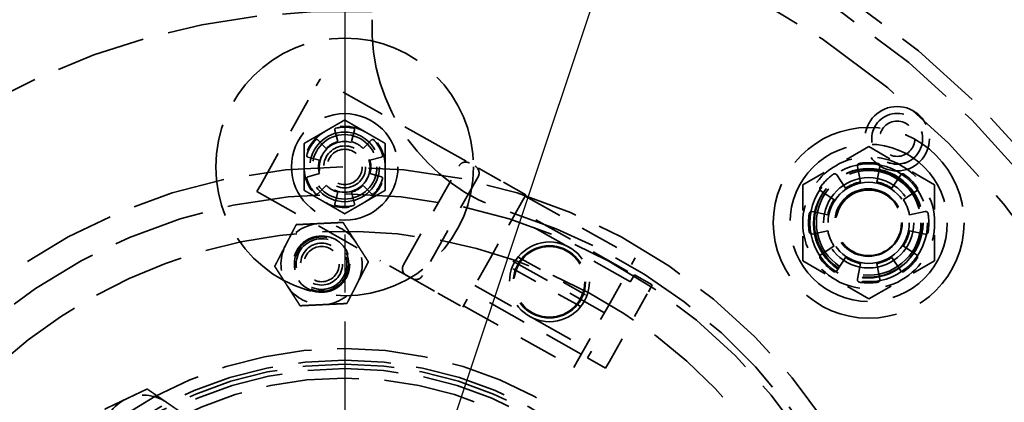
# Model space of a CAD drawing. Units: inches. Extents: x 0.2 to 67.8, y 1.2 to 42.8.
# Drawn here: x 13.3 to 17.1, y 17.7 to 19.1 of the extents above; entities that cross this region are included whole.
import ezdxf

# ---------------------------------------------------------------- set-up
doc = ezdxf.new("R2010")
doc.units = ezdxf.units.IN
doc.header["$LTSCALE"] = 2
doc.header["$MEASUREMENT"] = 0
doc.linetypes.add('CHAIN', pattern=[0.7087, 0.4724, -0.0591, 0.1181, -0.0591])
doc.linetypes.add('DASHED', pattern=[0.2067, 0.1654, -0.0413])
for name, color, linetype, lineweight in [('Center Mark (ANSI)', 7, 'Continuous', 25), ('Dimension (ANSI)', 7, 'Continuous', 25), ('Hidden (ANSI)', 7, 'DASHED', 35), ('Visible (ANSI)', 7, 'Continuous', 50)]:
    doc.layers.add(name, color=color, linetype=linetype, lineweight=lineweight)
doc.styles.add('Dimension Text (ANSI)', font='tahoma.ttf')
doc.dimstyles.new('Default (ANSI)', dxfattribs={"dimscale": 2, "dimtxt": 0.12, "dimasz": 0.098425, "dimexe": 0.125, "dimexo": 0.0625, "dimgap": 0.031496, "dimtad": 0, "dimtih": 1, "dimtoh": 1, "dimdec": 3, "dimrnd": 1e-08, "dimzin": 4, "dimdsep": 46, "dimtxsty": 'Dimension Text (ANSI)', "dimcen": 0.09, "dimdle": 0.393701, "dimclrd": 256, "dimclre": 256, "dimclrt": 256, "dimaunit": 1, "dimazin": 1, "dimtfac": 1, "dimtdec": 3, "dimtofl": 0, "dimtmove": 0, "dimatfit": 3, "dimfxl": 1, "dimtolj": 1, "dimtzin": 4, "dimlwd": -1, "dimlwe": -1, "dimarcsym": 0})

# ---------------------------------------------------------------- blocks, each defined once
blk = doc.blocks.new('*D27')
at = {"layer": 'Defpoints', "color": 0, "transparency": 16777216}
for p in [(3.2013, 25.8201), (14.5841, 25.8201), (9.4511, 5.5701)]:
    blk.add_point(p, dxfattribs=at)
at = {"layer": 'Dimension (ANSI)', "transparency": 16777216}
for p, q in [((14.4591, 25.8201), (2.9513, 25.8201)), ((3.2013, 25.6233), (3.2013, 15.8831)), ((3.2013, 5.767), (3.2013, 15.5071)), ((9.3261, 5.5701), (2.9513, 5.5701))]:
    blk.add_line(p, q, dxfattribs=at)
for points in [[(3.1685, 25.6233), (3.2341, 25.6233), (3.2013, 25.8201)], [(3.1685, 5.767), (3.2341, 5.767), (3.2013, 5.5701)]]:
    blk.add_solid(points, dxfattribs=at)
at = {"layer": 'Dimension (ANSI)', "transparency": 16777216, "insert": (2.7163, 15.8201), "char_height": 0.24, "attachment_point": 1, "style": 'Dimension Text (ANSI)'}
blk.add_mtext('\\A1;20.250', dxfattribs=at)
blk = doc.blocks.new('*D28')
at = {"layer": 'Defpoints', "color": 0, "transparency": 16777216}
for p in [(17.5913, 25.3316), (11.5768, 7.3087)]:
    blk.add_point(p, dxfattribs=at)
at = {"layer": 'Dimension (ANSI)', "transparency": 16777216}
for p, q in [((17.5913, 25.3316), (18.112, 26.8918)), ((18.112, 26.8918), (18.3089, 26.8918)), ((11.6391, 7.4954), (17.529, 25.1448))]:
    blk.add_line(p, q, dxfattribs=at)
for points in [[(17.4979, 25.1552), (17.5602, 25.1345), (17.5913, 25.3316)], [(11.608, 7.5058), (11.6702, 7.485), (11.5768, 7.3087)]]:
    blk.add_solid(points, dxfattribs=at)
at = {"layer": 'Dimension (ANSI)', "transparency": 16777216, "insert": (18.3719, 27.021), "char_height": 0.24, "attachment_point": 1, "style": 'Dimension Text (ANSI)'}
blk.add_mtext('\\A1;∅19.000', dxfattribs=at)

msp = doc.modelspace()

# ---------------------------------------------------------------- linework, layer by layer
at = {"layer": 'Center Mark (ANSI)', "linetype": 'CHAIN', "ltscale": 0.952448}
msp.add_line((14.58408, 26.07011), (14.58408, 6.57011), dxfattribs=at)
at = {"layer": 'Hidden (ANSI)', "ltscale": 0.044778}
for p, q in [((14.4738, 18.88434), (14.48848, 18.9105)), ((14.24369, 18.47452), (14.25838, 18.50068)), ((15.69323, 18.12511), (15.70792, 18.15127)), ((15.77768, 18.1121), (15.76299, 18.08594)), ((15.52677, 17.82865), (15.54146, 17.8548)), ((15.61122, 17.81564), (15.59653, 17.78948))]:
    msp.add_line(p, q, dxfattribs=at)
at = {"layer": 'Hidden (ANSI)', "ltscale": 0.523692}
for p, q in [((14.96806, 18.64123), (14.48848, 18.9105)), ((14.24369, 18.47452), (14.72327, 18.20525))]:
    msp.add_line(p, q, dxfattribs=at)
at = {"layer": 'Hidden (ANSI)', "ltscale": 0.418933}
for p, q in [((14.25838, 18.50068), (14.4738, 18.88434)), ((14.81207, 18.18979), (15.02749, 18.57345)), ((15.10161, 18.53184), (14.88619, 18.14818))]:
    msp.add_line(p, q, dxfattribs=at)
at = {"layer": 'Hidden (ANSI)', "ltscale": 0.044136}
for p, q in [((14.55784, 18.66804), (14.54582, 18.7129)), ((14.62234, 18.7129), (14.61032, 18.66804)), ((14.47955, 18.67464), (14.51239, 18.6418)), ((14.65576, 18.6418), (14.68861, 18.67464)), ((14.48615, 18.59635), (14.44129, 18.60837)), ((14.72687, 18.60837), (14.682, 18.59635)), ((14.44129, 18.53185), (14.48615, 18.54387)), ((14.682, 18.54387), (14.72687, 18.53185)), ((14.51239, 18.49843), (14.47955, 18.46558)), ((14.68861, 18.46558), (14.65576, 18.49843)), ((14.54582, 18.42732), (14.55784, 18.47219)), ((14.61032, 18.47219), (14.62234, 18.42732))]:
    msp.add_line(p, q, dxfattribs=at)
at = {"layer": 'Hidden (ANSI)', "ltscale": 0.281313}
for p, q in [((16.61708, 18.64861), (16.36117, 18.50086)), ((16.87298, 18.50086), (16.61708, 18.64861)), ((16.36117, 18.50086), (16.36117, 18.20536)), ((16.87298, 18.20536), (16.87298, 18.50086)), ((16.36117, 18.20536), (16.61708, 18.05762)), ((16.61708, 18.05762), (16.87298, 18.20536))]:
    msp.add_line(p, q, dxfattribs=at)
at = {"layer": 'Hidden (ANSI)', "ltscale": 0.209332}
for p, q in [((14.96806, 18.64123), (15.09013, 18.57269)), ((14.84534, 18.13671), (14.72327, 18.20525))]:
    msp.add_line(p, q, dxfattribs=at)
at = {"layer": 'Hidden (ANSI)', "ltscale": 0.171934}
for p, q in [((15.19041, 18.51638), (15.09013, 18.57269)), ((14.84534, 18.13671), (14.94562, 18.0804))]:
    msp.add_line(p, q, dxfattribs=at)
at = {"layer": 'Hidden (ANSI)', "ltscale": 0.058903}
for p, q in [((16.58559, 18.51143), (16.5735, 18.57219)), ((16.66066, 18.57219), (16.64857, 18.51143)), ((16.49298, 18.53884), (16.5274, 18.48733)), ((16.70676, 18.48733), (16.74118, 18.53884)), ((16.48286, 18.44279), (16.43135, 18.47721)), ((16.80281, 18.47721), (16.75129, 18.44279)), ((16.398, 18.39669), (16.45876, 18.3846)), ((16.77539, 18.3846), (16.83616, 18.39669)), ((16.45876, 18.32162), (16.398, 18.30953)), ((16.83616, 18.30953), (16.77539, 18.32162)), ((16.43135, 18.22901), (16.48286, 18.26343)), ((16.75129, 18.26343), (16.80281, 18.22901)), ((16.5274, 18.2189), (16.49298, 18.16738)), ((16.5735, 18.13403), (16.58559, 18.1948)), ((16.64857, 18.1948), (16.66066, 18.13403)), ((16.74118, 18.16738), (16.70676, 18.2189))]:
    msp.add_line(p, q, dxfattribs=at)
at = {"layer": 'Hidden (ANSI)', "ltscale": 0.105611}
for p, q in [((15.2872, 18.46204), (15.19041, 18.51638)), ((14.94562, 18.0804), (15.04241, 18.02606))]:
    msp.add_line(p, q, dxfattribs=at)
at = {"layer": 'Hidden (ANSI)', "ltscale": 0.058624}
for p, q in [((15.27006, 18.43153), (15.28426, 18.45681)), ((15.71152, 18.21691), (15.69732, 18.19163))]:
    msp.add_line(p, q, dxfattribs=at)
at = {"layer": 'Hidden (ANSI)', "ltscale": 0.018285}
for p, q in [((15.2872, 18.46204), (15.28426, 18.45681)), ((15.04534, 18.03129), (15.04241, 18.02606))]:
    msp.add_line(p, q, dxfattribs=at)
at = {"layer": 'Hidden (ANSI)', "ltscale": 0.466551}
for p, q in [((15.28426, 18.45681), (15.71152, 18.21691)), ((15.68214, 18.1646), (15.25488, 18.40449)), ((15.59222, 18.00445), (15.16497, 18.24434)), ((15.50198, 17.84371), (15.07472, 18.08361)), ((15.04534, 18.03129), (15.4726, 17.7914))]:
    msp.add_line(p, q, dxfattribs=at)
at = {"layer": 'Hidden (ANSI)', "ltscale": 0.20421}
for p, q in [((15.27006, 18.43153), (15.18015, 18.27138)), ((15.14994, 18.21758), (15.05969, 18.05685)), ((15.6074, 18.03148), (15.69732, 18.19163)), ((15.48695, 17.81695), (15.5772, 17.97768))]:
    msp.add_line(p, q, dxfattribs=at)
at = {"layer": 'Hidden (ANSI)', "ltscale": 0.494169}
for p, q in [((15.69274, 18.12424), (15.2402, 18.37833)), ((15.08941, 18.10977), (15.54195, 17.85568))]:
    msp.add_line(p, q, dxfattribs=at)
at = {"layer": 'Hidden (ANSI)', "ltscale": 0.061618}
for p, q in [((15.14994, 18.21758), (15.18015, 18.27138)), ((15.6074, 18.03148), (15.5772, 17.97768))]:
    msp.add_line(p, q, dxfattribs=at)
at = {"layer": 'Hidden (ANSI)', "ltscale": 0.291417}
for p, q in [((15.25697, 18.2204), (15.52388, 18.07053)), ((15.49989, 18.02781), (15.23298, 18.17767))]:
    msp.add_line(p, q, dxfattribs=at)
at = {"layer": 'Hidden (ANSI)', "ltscale": 0.076088}
for p, q in [((15.77768, 18.1121), (15.70792, 18.15127)), ((15.52677, 17.82865), (15.59653, 17.78948))]:
    msp.add_line(p, q, dxfattribs=at)
at = {"layer": 'Hidden (ANSI)', "ltscale": 0.000852348}
for p, q in [((15.69323, 18.12511), (15.69274, 18.12424)), ((15.54195, 17.85568), (15.54146, 17.8548))]:
    msp.add_line(p, q, dxfattribs=at)
at = {"layer": 'Hidden (ANSI)', "ltscale": 0.295128}
msp.add_line((15.61122, 17.81564), (15.76299, 18.08594), dxfattribs=at)
at = {"layer": 'Hidden (ANSI)', "ltscale": 0.058971}
for p, q in [((15.04534, 18.03129), (15.05969, 18.05685)), ((15.48695, 17.81695), (15.4726, 17.7914))]:
    msp.add_line(p, q, dxfattribs=at)
at = {"layer": 'Hidden (ANSI)', "ltscale": 1.085629}
for centre, radius in [((14.58408, 16.32011), 7.5), ((14.58408, 16.32011), 6.5), ((14.58408, 16.32011), 5), ((14.58408, 16.32011), 4.5), ((14.58408, 16.32011), 3.5), ((14.58408, 18.57011), 0.5), ((14.58408, 16.32011), 1.5)]:
    msp.add_circle(centre, radius, dxfattribs=at)
at = {"layer": 'Hidden (ANSI)', "ltscale": 1.087559}
msp.add_circle((14.58408, 16.32011), 6.44, dxfattribs=at)
at = {"layer": 'Hidden (ANSI)', "ltscale": 1.082193}
msp.add_circle((14.58408, 16.32011), 5.625, dxfattribs=at)
at = {"layer": 'Hidden (ANSI)', "ltscale": 1.080614}
msp.add_circle((14.58408, 16.32011), 5.1902, dxfattribs=at)
at = {"layer": 'Hidden (ANSI)', "ltscale": 1.089311}
msp.add_circle((14.58408, 16.32011), 3.4402, dxfattribs=at)
at = {"layer": 'Hidden (ANSI)', "ltscale": 1.094479}
msp.add_circle((14.58408, 16.32011), 3.3125, dxfattribs=at)
at = {"layer": 'Hidden (ANSI)', "ltscale": 0.949925}
for centre in [(16.72761, 18.67923), (14.58408, 18.57011)]:
    msp.add_circle(centre, 0.125, dxfattribs=at)
at = {"layer": 'Hidden (ANSI)', "ltscale": 1.047162}
msp.add_circle((14.58408, 18.57011), 0.20669, dxfattribs=at)
at = {"layer": 'Hidden (ANSI)', "ltscale": 0.589302}
for centre in [(16.72761, 18.67923), (14.58408, 18.57011), (14.49441, 18.19297)]:
    msp.add_circle(centre, 0.0985, dxfattribs=at)
at = {"layer": 'Hidden (ANSI)', "ltscale": 0.588704}
for centre in [(16.72761, 18.67923), (14.58408, 18.57011), (14.49441, 18.19297)]:
    msp.add_circle(centre, 0.0984, dxfattribs=at)
at = {"layer": 'Hidden (ANSI)', "ltscale": 1.124951}
msp.add_circle((16.61708, 18.35311), 0.37008, dxfattribs=at)
at = {"layer": 'Hidden (ANSI)', "ltscale": 0.409191}
for centre in [(16.72761, 18.67923), (14.58408, 18.57011), (14.49441, 18.19297)]:
    msp.add_circle(centre, 0.0684, dxfattribs=at)
at = {"layer": 'Hidden (ANSI)', "ltscale": 1.025919}
msp.add_circle((14.58408, 18.57011), 0.135, dxfattribs=at)
at = {"layer": 'Hidden (ANSI)', "ltscale": 0.588858}
for centre in [(14.58408, 18.57011), (14.49441, 18.19297)]:
    msp.add_circle(centre, 0.09843, dxfattribs=at)
at = {"layer": 'Hidden (ANSI)', "ltscale": 0.486848}
for centre in [(14.58408, 18.57011), (14.49441, 18.19297)]:
    msp.add_circle(centre, 0.08138, dxfattribs=at)
at = {"layer": 'Hidden (ANSI)', "ltscale": 1.159358}
msp.add_circle((16.61708, 18.35311), 0.30512, dxfattribs=at)
at = {"layer": 'Hidden (ANSI)', "ltscale": 1.103139}
msp.add_circle((14.58408, 16.32011), 2.25, dxfattribs=at)
at = {"layer": 'Hidden (ANSI)', "ltscale": 1.156864}
msp.add_circle((16.61708, 18.35311), 0.22835, dxfattribs=at)
at = {"layer": 'Hidden (ANSI)', "ltscale": 1.068982}
for centre in [(16.61408, 18.35011), (16.61708, 18.35311)]:
    msp.add_circle(centre, 0.211, dxfattribs=at)
at = {"layer": 'Hidden (ANSI)', "ltscale": 1.028452}
msp.add_circle((16.61701, 18.35304), 0.203, dxfattribs=at)
at = {"layer": 'Hidden (ANSI)', "ltscale": 1.331391}
msp.add_circle((16.61708, 18.35311), 0.1752, dxfattribs=at)
at = {"layer": 'Hidden (ANSI)', "ltscale": 1.196756}
msp.add_circle((16.61708, 18.35311), 0.15748, dxfattribs=at)
at = {"layer": 'Hidden (ANSI)', "ltscale": 1.086714}
msp.add_circle((14.58408, 16.32011), 2.145, dxfattribs=at)
at = {"layer": 'Hidden (ANSI)', "ltscale": 0.995522}
msp.add_circle((16.61608, 18.35398), 0.131, dxfattribs=at)
at = {"layer": 'Hidden (ANSI)', "ltscale": 0.967334}
msp.add_circle((16.61708, 18.35311), 0.12729, dxfattribs=at)
at = {"layer": 'Hidden (ANSI)', "ltscale": 0.832134}
msp.add_circle((14.49441, 18.19297), 0.1095, dxfattribs=at)
at = {"layer": 'Hidden (ANSI)', "ltscale": 0.631189}
msp.add_circle((14.49441, 18.19297), 0.1055, dxfattribs=at)
at = {"layer": 'Hidden (ANSI)', "ltscale": 1.177907}
msp.add_circle((15.37843, 18.1241), 0.155, dxfattribs=at)
at = {"layer": 'Hidden (ANSI)', "ltscale": 1.063916}
msp.add_circle((15.37843, 18.1241), 0.14, dxfattribs=at)
at = {"layer": 'Hidden (ANSI)', "ltscale": 1.041118}
msp.add_circle((15.37843, 18.1241), 0.137, dxfattribs=at)
at = {"layer": 'Hidden (ANSI)', "ltscale": 1.067371}
msp.add_circle((14.58408, 16.32011), 1.545, dxfattribs=at)
at = {"layer": 'Hidden (ANSI)', "ltscale": 1.074772}
msp.add_circle((14.58408, 16.32011), 1.485, dxfattribs=at)
at = {"layer": 'Hidden (ANSI)', "ltscale": 1.062237}
msp.add_circle((14.58408, 16.32011), 1.46768, dxfattribs=at)
at = {"layer": 'Hidden (ANSI)', "ltscale": 1.08726}
msp.add_circle((14.58408, 16.32011), 1.43072, dxfattribs=at)
at = {"layer": 'Hidden (ANSI)', "ltscale": 1.056482}
msp.add_arc((14.58408, 16.32011), 2.855, 87.84622, 157.96579, dxfattribs=at)
at = {"layer": 'Hidden (ANSI)', "ltscale": 1.189338}
msp.add_arc((15.43964, 19.113), 0.75, 177.84622, 252.96824, dxfattribs=at)
at = {"layer": 'Hidden (ANSI)', "ltscale": 0.156955}
for centre, start, end in [((14.58408, 18.57011), 60, 120), ((14.58408, 18.57011), 120, 180), ((14.58408, 18.57011), 0, 60), ((14.58408, 18.57011), 180, 240), ((14.58408, 18.57011), 300, 0), ((14.58408, 18.57011), 240, 300), ((14.49441, 18.19297), 92.74117, 152.74117), ((14.49441, 18.19297), 32.74117, 92.74117), ((14.49441, 18.19297), 152.74117, 212.74117), ((14.49441, 18.19297), 332.74117, 32.74117), ((14.49441, 18.19297), 212.74117, 272.74117), ((14.49441, 18.19297), 272.74117, 332.74117), ((13.80321, 17.52703), 115.4026, 175.4026), ((13.80321, 17.52703), 55.4026, 115.4026)]:
    msp.add_arc(centre, 0.15748, start, end, dxfattribs=at)
at = {"layer": 'Hidden (ANSI)', "ltscale": 0.009238}
for centre, start, end in [((14.55169, 18.71448), 102.64378, 195), ((14.61646, 18.71448), 345, 77.35622), ((14.47525, 18.67034), 45, 137.35622), ((14.69291, 18.67034), 42.64378, 135), ((14.44286, 18.61425), 162.64378, 255), ((14.72529, 18.61425), 285, 17.35622), ((14.44286, 18.52598), 105, 197.35622), ((14.72529, 18.52598), 342.64378, 75), ((14.47525, 18.46988), 222.64378, 315), ((14.69291, 18.46988), 225, 317.35622), ((14.55169, 18.42575), 165, 257.35622), ((14.61646, 18.42575), 282.64378, 15)]:
    msp.add_arc(centre, 0.00608, start, end, dxfattribs=at)
at = {"layer": 'Hidden (ANSI)', "ltscale": 0.064644}
for start, end in [(77.35622, 102.64378), (137.35622, 162.64378), (17.35622, 42.64378), (197.35622, 222.64378), (317.35622, 342.64378), (257.35622, 282.64378)]:
    msp.add_arc((14.58408, 18.57011), 0.15404, start, end, dxfattribs=at)
at = {"layer": 'Hidden (ANSI)', "ltscale": 0.050452}
for start, end in [(105, 135), (45, 75), (165, 195), (345, 15), (225, 255), (285, 315)]:
    msp.add_arc((14.58408, 18.57011), 0.10138, start, end, dxfattribs=at)
at = {"layer": 'Hidden (ANSI)', "ltscale": 0.255114}
for start, end in [(60, 120), (120, 180), (0, 60), (180, 240), (300, 0), (240, 300)]:
    msp.add_arc((16.61708, 18.35311), 0.25591, start, end, dxfattribs=at)
at = {"layer": 'Hidden (ANSI)', "ltscale": 0.044778}
for centre, start, end in [((15.05365, 18.55877), 60.6869, 150.6869), ((15.07545, 18.54653), 330.6869, 60.6869), ((14.83823, 18.1751), 150.6869, 240.6869), ((14.86003, 18.16287), 240.6869, 330.6869)]:
    msp.add_arc(centre, 0.03, start, end, dxfattribs=at)
at = {"layer": 'Hidden (ANSI)', "ltscale": 0.014788}
for centre, start, end in [((16.583, 18.57408), 98.76731, 191.25), ((16.65116, 18.57408), 348.75, 81.23269), ((16.48493, 18.53346), 33.75, 126.23269), ((16.74923, 18.53346), 53.76731, 146.25), ((16.43673, 18.48526), 143.76731, 236.25), ((16.79742, 18.48526), 303.75, 36.23269), ((16.39611, 18.38719), 78.75, 171.23269), ((16.83805, 18.38719), 8.76731, 101.25), ((16.39611, 18.31903), 188.76731, 281.25), ((16.83805, 18.31903), 258.75, 351.23269), ((16.43673, 18.22096), 123.75, 216.23269), ((16.79742, 18.22096), 323.76731, 56.25), ((16.48493, 18.17276), 233.76731, 326.25), ((16.74923, 18.17276), 213.75, 306.23269), ((16.583, 18.13214), 168.75, 261.23269), ((16.65116, 18.13214), 278.76731, 11.25)]:
    msp.add_arc(centre, 0.00969, start, end, dxfattribs=at)
at = {"layer": 'Hidden (ANSI)', "ltscale": 0.067887}
for start, end in [(81.23269, 98.76731), (126.23269, 143.76731), (36.23269, 53.76731), (171.23269, 188.76731), (351.23269, 8.76731), (216.23269, 233.76731), (306.23269, 323.76731), (261.23269, 278.76731)]:
    msp.add_arc((16.61708, 18.35311), 0.23327, start, end, dxfattribs=at)
at = {"layer": 'Hidden (ANSI)', "ltscale": 0.060268}
for start, end in [(101.25, 123.75), (56.25, 78.75), (146.25, 168.75), (11.25, 33.75), (191.25, 213.75), (326.25, 348.75), (236.25, 258.75), (281.25, 303.75)]:
    msp.add_arc((16.61708, 18.35311), 0.16142, start, end, dxfattribs=at)
at = {"layer": 'Hidden (ANSI)', "ltscale": 1.049141}
msp.add_arc((14.58408, 16.32011), 2.171, 352.84377, 72.96824, dxfattribs=at)
at = {"layer": 'Hidden (ANSI)', "ltscale": 1.084779}
msp.add_arc((14.58408, 16.32011), 2, 218.68219, 141.31781, dxfattribs=at)
at = {"layer": 'Hidden (ANSI)', "ltscale": 0.087359}
for points in [[(14.50534, 18.70649), (14.54188, 18.72759), (14.58408, 18.75195)], [(14.58408, 18.75195), (14.62627, 18.72759), (14.66282, 18.70649)], [(14.4266, 18.66103), (14.46879, 18.6854), (14.50534, 18.70649)], [(14.66282, 18.70649), (14.69936, 18.6854), (14.74156, 18.66103)], [(14.4266, 18.57011), (14.4266, 18.61231), (14.4266, 18.66103)], [(14.74156, 18.66103), (14.74156, 18.61231), (14.74156, 18.57011)], [(14.4266, 18.47919), (14.4266, 18.52792), (14.4266, 18.57011)], [(14.74156, 18.57011), (14.74156, 18.52792), (14.74156, 18.47919)], [(14.50534, 18.43373), (14.46879, 18.45483), (14.4266, 18.47919)], [(14.74156, 18.47919), (14.69936, 18.45483), (14.66282, 18.43373)], [(14.58408, 18.38827), (14.54188, 18.41263), (14.50534, 18.43373)], [(14.66282, 18.43373), (14.62627, 18.41263), (14.58408, 18.38827)], [(14.35442, 18.26509), (14.37374, 18.3026), (14.39606, 18.34592)], [(14.39606, 18.34592), (14.44473, 18.34825), (14.48688, 18.35027)], [(14.48688, 18.35027), (14.52902, 18.35228), (14.57769, 18.35461)], [(14.57769, 18.35461), (14.60405, 18.31363), (14.62687, 18.27814)], [(14.31277, 18.18427), (14.33509, 18.22758), (14.35442, 18.26509)], [(14.62687, 18.27814), (14.64969, 18.24265), (14.67604, 18.20166)], [(14.36195, 18.10779), (14.33913, 18.14329), (14.31277, 18.18427)], [(14.67604, 18.20166), (14.65373, 18.15835), (14.6344, 18.12084)], [(14.41112, 18.03132), (14.38477, 18.0723), (14.36195, 18.10779)], [(14.6344, 18.12084), (14.61507, 18.08333), (14.59276, 18.04001)], [(14.50194, 18.03567), (14.45979, 18.03365), (14.41112, 18.03132)], [(14.59276, 18.04001), (14.54409, 18.03768), (14.50194, 18.03567)]]:
    msp.add_rational_spline(points, [1, 1.0379548493, 1], degree=2, dxfattribs=at)
at = {"layer": 'Hidden (ANSI)', "ltscale": 0.087816}
for points in [[(13.73565, 17.66928), (13.77377, 17.68739), (13.81779, 17.70829)], [(13.81779, 17.70829), (13.85789, 17.68062), (13.89263, 17.65666)], [(13.65352, 17.63028), (13.69754, 17.65118), (13.73565, 17.66928)], [(13.89263, 17.65666), (13.92736, 17.6327), (13.96747, 17.60504)]]:
    msp.add_rational_spline(points, [1, 1.0379548493, 1], degree=2, dxfattribs=at)
at = {"layer": 'Visible (ANSI)'}
for radius in [9.5, 9.44, 6.25, 5.25]:
    msp.add_circle((14.58408, 16.32011), radius, dxfattribs=at)

# ---------------------------------------------------------------- dimensions: what is measured, and where the dimension line sits
at = {"layer": 'Dimension (ANSI)'}
dim = msp.add_diameter_dim_2p(p1=(11.57681, 7.30866), p2=(17.59134, 25.33157), dimstyle='Default (ANSI)', override={"dimgap": 0.031496, "dimdec": 3, "dimlfac": 1, "dimtol": 0, "dimlim": 0, "dimtp": 0, "dimtm": 0, "dimtdec": 3, "dimtofl": 1, "dimatfit": 2}, dxfattribs=at)
dim.commit()
dim.dimension.update_dxf_attribs({"geometry": '*D28', "text_midpoint": (18.98923, 26.89177), "dimtype": 163})
dim = msp.add_linear_dim(base=(3.20132, 25.82011), p1=(9.45108, 5.57011), p2=(14.58408, 25.82011), angle=90, dimstyle='Default (ANSI)', override={"dimgap": 0.031496, "dimdec": 3, "dimtol": 0, "dimlim": 0, "dimtp": 0, "dimtm": 0, "dimtdec": 3, "dimatfit": 1}, dxfattribs=at)
dim.commit()
dim.dimension.update_dxf_attribs({"geometry": '*D27', "text_midpoint": (3.20132, 15.69511), "dimtype": 160})

doc.saveas('drawing.dxf')
